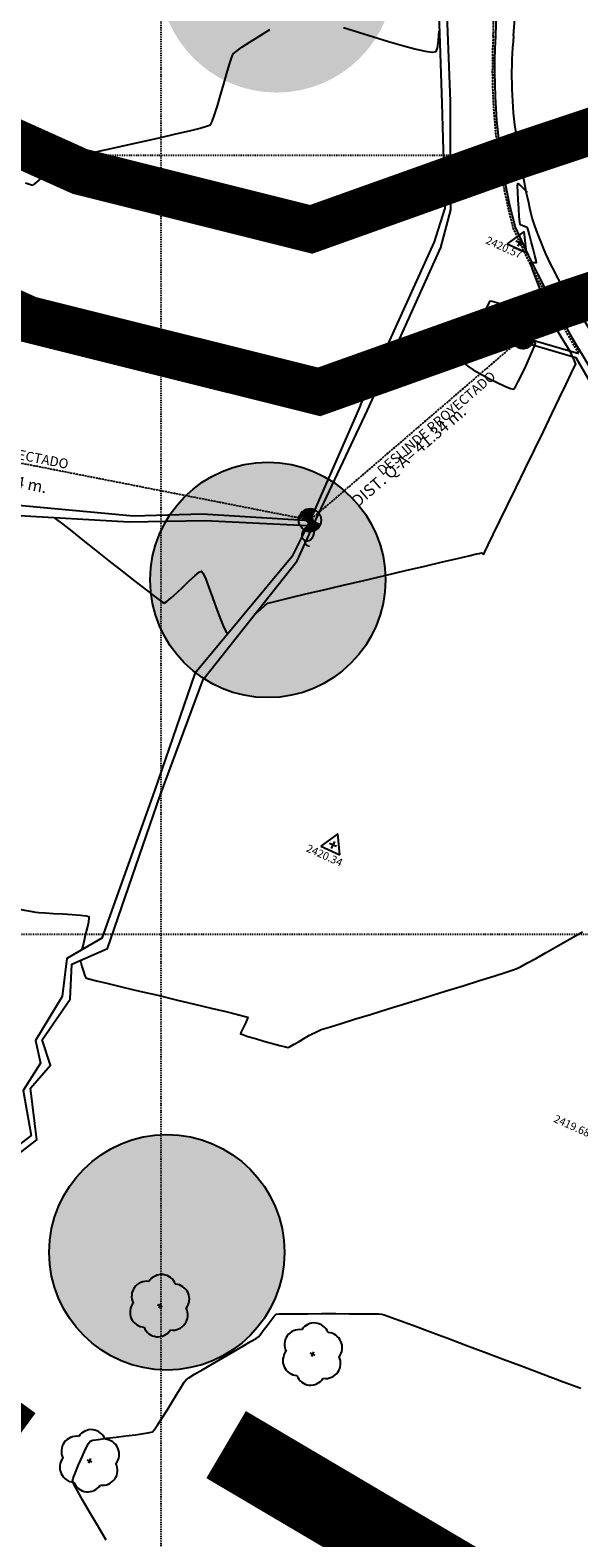
# Model space of a CAD drawing. Units: inches. Extents: x 575013 to 604997, y 7446985 to 7495435.
# Drawn here: x 581283 to 581354, y 7465223 to 7465416 of the extents above; entities that cross this region are included whole.
import ezdxf

# ---------------------------------------------------------------- set-up
doc = ezdxf.new("R2010")
doc.units = ezdxf.units.IN
doc.header["$MEASUREMENT"] = 0
doc.linetypes.add('DOT2', pattern=[0.125, 0, -0.125])
doc.linetypes.add('HIDDEN', pattern=[0.375, 0.25, -0.125])
for name, color, linetype in [('ACOTADO', 50, 'CONTINUOUS'), ('ARBOLES', 11, 'CONTINUOUS'), ('BLOQUES', 3, 'CONTINUOUS'), ('CAMINO', 52, 'CONTINUOUS'), ('CANAL', 5, 'CONTINUOUS'), ('CONT-MJR_UTM', 72, 'CONTINUOUS'), ('CONT-MNR_UTM', 144, 'CONTINUOUS'), ('CUADRICULA', 142, 'DOT2'), ('DESLINDE_PROYECTADO', 50, 'HIDDEN'), ('ESTACION', 2, 'CONTINUOUS'), ('LAYER02', 7, 'CONTINUOUS'), ('LAYER11', 7, 'CONTINUOUS'), ('MURO', 30, 'CONTINUOUS'), ('NIVELES', 4, 'CONTINUOUS'), ('PR', 6, 'CONTINUOUS'), ('SUPERFICIE', 150, 'CONTINUOUS'), ('TEXTO', 3, 'CONTINUOUS')]:
    doc.layers.add(name, color=color, linetype=linetype)
doc.layers.get('SUPERFICIE').off()
doc.styles.get("Standard").update_dxf_attribs({"font": 'arialbd0.ttf', "height": 75})
doc.styles.add('TEXTO', font='ARIAL.TTF')

# ---------------------------------------------------------------- blocks, each defined once
blk = doc.blocks.new('BLOQUE26')
at = {"layer": 'PR', "color": 8}
for p, q in [((-0.721, 0.008), (-0.008, 0.721)), ((-0.721, 0.021), (-0.021, 0.721)), ((-0.721, 0), (0.721, 0)), ((-0.72, 0.034), (-0.034, 0.72)), ((-0.719, 0.048), (-0.048, 0.719)), ((-0.718, 0.061), (-0.061, 0.718)), ((-0.717, 0.075), (-0.075, 0.717)), ((-0.716, 0), (0, 0.716)), ((-0.715, 0.09), (-0.09, 0.715)), ((-0.713, 0.104), (-0.104, 0.713)), ((-0.711, 0.119), (-0.119, 0.711)), ((-0.708, 0.135), (-0.135, 0.708)), ((-0.705, 0.151), (-0.151, 0.705)), ((-0.704, 0), (0, 0.704)), ((-0.701, 0.167), (-0.167, 0.701)), ((-0.697, 0.184), (-0.184, 0.697)), ((-0.692, 0.202), (-0.202, 0.692)), ((-0.691, 0), (0, 0.691)), ((-0.687, 0.22), (-0.22, 0.687)), ((-0.68, 0.239), (-0.239, 0.68)), ((-0.678, 0), (0, 0.678)), ((-0.673, 0.259), (-0.259, 0.673)), ((-0.666, 0), (0, 0.666)), ((-0.664, 0.281), (-0.281, 0.664)), ((-0.654, 0.303), (-0.303, 0.654)), ((-0.653, 0), (0, 0.653)), ((-0.642, 0.328), (-0.328, 0.642)), ((-0.64, 0), (0, 0.64)), ((-0.627, 0), (0, 0.627)), ((-0.627, 0.356), (-0.356, 0.627)), ((-0.615, 0), (0, 0.615)), ((-0.608, 0.388), (-0.388, 0.608)), ((-0.602, 0), (0, 0.602)), ((-0.589, 0), (0, 0.589)), ((-0.58, 0.428), (-0.428, 0.58)), ((-0.577, 0), (0, 0.577)), ((-0.564, 0), (0, 0.564)), ((-0.551, 0), (0, 0.551)), ((-0.539, 0), (0, 0.539)), ((-0.526, 0), (0, 0.526)), ((-0.513, 0), (0, 0.513)), ((-0.501, 0), (0, 0.501)), ((-0.488, 0), (0, 0.488)), ((-0.475, 0), (0, 0.475)), ((-0.462, 0), (0, 0.462)), ((-0.45, 0), (0, 0.45)), ((-0.437, 0), (0, 0.437)), ((-0.424, 0), (0, 0.424)), ((-0.412, 0), (0, 0.412)), ((-0.399, 0), (0, 0.399)), ((-0.386, 0), (0, 0.386)), ((-0.374, 0), (0, 0.374)), ((-0.361, 0), (0, 0.361)), ((-0.348, 0), (0, 0.348)), ((-0.336, 0), (0, 0.336)), ((-0.323, 0), (0, 0.323)), ((-0.31, 0), (0, 0.31)), ((-0.297, 0), (0, 0.297)), ((-0.285, 0), (0, 0.285)), ((-0.272, 0), (0, 0.272)), ((-0.259, 0), (0, 0.259)), ((-0.247, 0), (0, 0.247)), ((-0.234, 0), (0, 0.234)), ((-0.221, 0), (0, 0.221)), ((-0.209, 0), (0, 0.209)), ((-0.196, 0), (0, 0.196)), ((-0.183, 0), (0, 0.183)), ((-0.171, 0), (0, 0.171)), ((-0.158, 0), (0, 0.158)), ((-0.145, 0), (0, 0.145)), ((-0.132, 0), (0, 0.132)), ((-0.12, 0), (0, 0.12)), ((-0.107, 0), (0, 0.107)), ((-0.094, 0), (0, 0.094)), ((-0.082, 0), (0, 0.082)), ((-0.069, 0), (0, 0.069)), ((-0.056, 0), (0, 0.056)), ((-0.044, 0), (0, 0.044)), ((-0.031, 0), (0, 0.031)), ((-0.018, 0), (0, 0.018)), ((-0.005, 0), (0, 0.005)), ((0, 0.721), (0, -0.721)), ((0, -0.007), (0.007, 0)), ((0, -0.02), (0.02, 0)), ((0, -0.033), (0.033, 0)), ((0, -0.045), (0.045, 0)), ((0, -0.058), (0.058, 0)), ((0, -0.071), (0.071, 0)), ((0, -0.083), (0.083, 0)), ((0, -0.096), (0.096, 0)), ((0, -0.109), (0.109, 0)), ((0, -0.121), (0.121, 0)), ((0, -0.134), (0.134, 0)), ((0, -0.147), (0.147, 0)), ((0, -0.16), (0.16, 0)), ((0, -0.172), (0.172, 0)), ((0, -0.185), (0.185, 0)), ((0, -0.198), (0.198, 0)), ((0, -0.21), (0.21, 0)), ((0, -0.223), (0.223, 0)), ((0, -0.236), (0.236, 0)), ((0, -0.248), (0.248, 0)), ((0, -0.261), (0.261, 0)), ((0, -0.274), (0.274, 0)), ((0, -0.286), (0.286, 0)), ((0, -0.299), (0.299, 0)), ((0, -0.312), (0.312, 0)), ((0, -0.325), (0.325, 0)), ((0, -0.337), (0.337, 0)), ((0, -0.35), (0.35, 0)), ((0, -0.363), (0.363, 0)), ((0, -0.375), (0.375, 0)), ((0, -0.388), (0.388, 0)), ((0, -0.401), (0.401, 0)), ((0, -0.413), (0.413, 0)), ((0, -0.426), (0.426, 0)), ((0, -0.439), (0.439, 0)), ((0, -0.451), (0.451, 0)), ((0, -0.464), (0.464, 0)), ((0, -0.477), (0.477, 0)), ((0, -0.49), (0.49, 0)), ((0, -0.502), (0.502, 0)), ((0, -0.515), (0.515, 0)), ((0, -0.528), (0.528, 0)), ((0, -0.54), (0.54, 0)), ((0, -0.553), (0.553, 0)), ((0, -0.566), (0.566, 0)), ((0, -0.578), (0.578, 0)), ((0, -0.591), (0.591, 0)), ((0, -0.604), (0.604, 0)), ((0, -0.617), (0.617, 0)), ((0, -0.629), (0.629, 0)), ((0, -0.642), (0.642, 0)), ((0, -0.655), (0.655, 0)), ((0, -0.667), (0.667, 0)), ((0, -0.68), (0.68, 0)), ((0, -0.693), (0.693, 0)), ((0, -0.705), (0.705, 0)), ((0, -0.718), (0.718, 0)), ((0.01, -0.721), (0.721, -0.01)), ((0.023, -0.721), (0.721, -0.023)), ((0.036, -0.72), (0.72, -0.036)), ((0.049, -0.719), (0.719, -0.049)), ((0.063, -0.718), (0.718, -0.063)), ((0.077, -0.717), (0.717, -0.077)), ((0.092, -0.715), (0.715, -0.092)), ((0.106, -0.713), (0.713, -0.106)), ((0.122, -0.711), (0.711, -0.122)), ((0.137, -0.708), (0.708, -0.137)), ((0.153, -0.705), (0.705, -0.153)), ((0.17, -0.701), (0.701, -0.17)), ((0.187, -0.697), (0.697, -0.187)), ((0.204, -0.692), (0.692, -0.204)), ((0.223, -0.686), (0.686, -0.223)), ((0.242, -0.679), (0.679, -0.242)), ((0.262, -0.672), (0.672, -0.262)), ((0.284, -0.663), (0.663, -0.284)), ((0.307, -0.653), (0.653, -0.307)), ((0.332, -0.64), (0.64, -0.332)), ((0.36, -0.625), (0.625, -0.36)), ((0.392, -0.605), (0.605, -0.392)), ((0.435, -0.575), (0.575, -0.435))]:
    blk.add_line(p, q, dxfattribs=at)
for points in [[(0, 0.721, 0.414214), (-0.721, 0), (0, 0)], [(0, -0.721, 0.414214), (0.721, 0), (0, 0)]]:
    blk.add_lwpolyline(points, format="xyb", close=True, dxfattribs=at)
at = {"layer": 'PR'}
blk.add_circle((0, 0), 0.721, dxfattribs=at)
blk = doc.blocks.new('BLOQUE2')
at = {"layer": 'ARBOLES'}
for p, q in [((-0.26, 0), (0.26, 0)), ((0, 0.26), (0, -0.26))]:
    blk.add_line(p, q, dxfattribs=at)
for centre, start, end in [((-0.51, 1.56), 45.3403, 171.1069), ((-1.61, 0.33), 105.3403, 231.1069), ((1.09, 1.22), 345.3403, 111.1069), ((1.61, -0.33), 285.3403, 51.1069), ((-1.09, -1.22), 165.3403, 291.1069), ((0.51, -1.56), 225.3403, 351.1069)]:
    blk.add_arc(centre, 1.51, start, end, dxfattribs=at)
blk = doc.blocks.new('BLOQUE28')
at = {"layer": 'ESTACION'}
for p, q in [((0, 1.22), (-1.06, -0.61)), ((0.39, 0), (-0.39, 0)), ((1.06, -0.61), (0, 1.22)), ((0, 0.39), (0, -0.39)), ((-1.06, -0.61), (1.06, -0.61))]:
    blk.add_line(p, q, dxfattribs=at)
blk = doc.blocks.new('2705-S-PEDRO_GPS2')
at = {"layer": 'ACOTADO', "const_width": 0.25}
for points in [[(581350.10098, 7465380.02084, 1), (581350.84179, 7465380.13789, 1)], [(581318.7364, 7465353.0844, 1), (581319.47721, 7465353.20145, 1)]]:
    blk.add_lwpolyline(points, format="xyb", close=True, dxfattribs=at)
at = {"layer": 'CAMINO'}
blk.add_lwpolyline([(581255.51802, 7465532.31976, 0.007535512), (581265.67759, 7465534.71956, 0.002674309), (581275.73253, 7465537.3125, -0.061490691), (581284.92892, 7465538.56067, 0.063634605), (581305.34278, 7465541.42019, 0.001215747), (581321.84731, 7465545.39174, -0.028879802), (581328.6594, 7465546.63719, -0.225332688), (581331.17895, 7465545.80175, -0.19453583), (581332.26042, 7465543.4, -0.012882921), (581334.51048, 7465525.48636, -0.028245189), (581335.62914, 7465502.51913, 0.002753438), (581338.08636, 7465477.70356, -0.019737819), (581338.87351, 7465465.56072, 0.058107535), (581340.77586, 7465458.51953, -0.067260314), (581341.38181, 7465450.49933, 0.017408788), (581341.05929, 7465437.11582, 0.043266873), (581342.359, 7465423.78633, -0.059104927), (581342.92086, 7465415.23464, 0.077793222), (581345.44531, 7465390.76631, 0.032811521), (581355.50331, 7465372.03454)], format="xyb", dxfattribs=at)
for centre, radius, start, end in [((581314.71727, 7465418.34922), 30.69389, 354.3391341, 10.8120837), ((581397.01116, 7465410.19197), 52.0033, 174.3391341, 187.7895811), ((581451.50074, 7465417.64601), 107.00036, 187.7895811, 193.9669158), ((581389.04898, 7465405.08745), 43.45976, 197.7747477, 214.6494032), ((581292.79311, 7465340.01538), 72.73155, 27.1322606, 33.70775)]:
    blk.add_arc(centre, radius, start, end, dxfattribs=at)
at = {"layer": 'CANAL'}
for points in [[(581335.91461, 7465388.12964), (581337.21645, 7465392.99391), (581337.17263, 7465406.90127), (581336.06988, 7465434.67233), (581335.35041, 7465458.96854), (581334.30872, 7465481.01671)], [(581335.08605, 7465434.81575), (581336.02844, 7465406.66339), (581336.40999, 7465393.0713)], [(581325.58958, 7465367.90098), (581335.0861, 7465388.87012), (581336.40999, 7465393.0713)], [(581317.46641, 7465347.93647), (581319.87405, 7465353.17326), (581326.4925, 7465367.25345), (581335.91461, 7465388.12964)], [(581325.58958, 7465367.90098), (581319.10115, 7465353.07331)], [(581319.10115, 7465353.07331), (581305.26431, 7465353.92195), (581296.43303, 7465353.67512), (581280.74736, 7465355.09562), (581273.79964, 7465355.79595), (581270.51112, 7465358.41179), (581257.66554, 7465360.05981)], [(581258.45951, 7465358.97918), (581270.17736, 7465357.01277), (581273.21638, 7465354.65606), (581280.99858, 7465353.77657), (581295.85703, 7465352.93972), (581305.61324, 7465353.08151), (581318.79614, 7465352.45049)], [(581318.79614, 7465352.45049), (581316.77219, 7465348.45559), (581304.32646, 7465333.45704), (581299.12578, 7465318.39073), (581292.36623, 7465299.49239), (581287.87204, 7465296.86149), (581287.25266, 7465292.0024), (581283.86052, 7465286.36657), (581284.46717, 7465283.42915), (581282.24178, 7465279.9473), (581283.27395, 7465274.14104), (581274.00158, 7465267.07421), (581275.16038, 7465262.48047), (581273.94446, 7465256.75071), (581266.29859, 7465245.51909), (581262.62341, 7465247.53619)], [(581262.00843, 7465246.90889), (581266.85574, 7465244.31296), (581274.93317, 7465256.05681), (581276.56326, 7465262.28896), (581275.12359, 7465266.77778), (581284.02691, 7465273.62624), (581283.22236, 7465280.24933), (581285.7785, 7465283.19999), (581284.72015, 7465286.42879), (581288.29944, 7465291.67525), (581288.53053, 7465296.16037), (581293.11025, 7465298.14418), (581299.90251, 7465317.92484), (581305.39318, 7465332.68911), (581317.46641, 7465347.93647)]]:
    blk.add_lwpolyline(points, dxfattribs=at)
at = {"layer": 'CONT-MJR_UTM', "elevation": 2420}
for points in [[(581289.58406, 7465296.61673), (581289.58406, 7465296.61673), (581289.65594, 7465296.38714), (581289.81523, 7465295.85224), (581290.01135, 7465295.20858), (581290.19371, 7465294.65269), (581290.31174, 7465294.38113), (581290.68383, 7465294.27749), (581291.67219, 7465294.03276), (581293.16464, 7465293.67248), (581295.04896, 7465293.22222), (581297.21296, 7465292.70751), (581299.54442, 7465292.1539), (581301.93116, 7465291.58696), (581304.26096, 7465291.03222), (581306.42162, 7465290.51524), (581308.30094, 7465290.06156), (581309.78672, 7465289.69675), (581310.76675, 7465289.44634), (581311.12883, 7465289.33589), (581311.0507, 7465289.07635), (581310.80776, 7465288.57242), (581310.50963, 7465287.98691), (581310.26595, 7465287.48262), (581310.18636, 7465287.22238), (581310.45802, 7465287.1055), (581311.13559, 7465286.88461), (581312.08602, 7465286.59696), (581313.17628, 7465286.27979), (581314.27335, 7465285.97034), (581315.24417, 7465285.70585), (581315.95573, 7465285.52356), (581316.27499, 7465285.46071), (581316.54543, 7465285.58173), (581317.06169, 7465285.8663), (581317.69621, 7465286.23374), (581318.32143, 7465286.60341), (581318.8098, 7465286.89465), (581319.03374, 7465287.02682), (581319.29546, 7465287.15548), (581319.78302, 7465287.3914), (581320.27151, 7465287.6253), (581320.536, 7465287.7479), (581320.8626, 7465287.84989), (581321.74519, 7465288.12256), (581323.09998, 7465288.54045), (581324.84318, 7465289.07805), (581326.89099, 7465289.70988), (581329.15964, 7465290.41045), (581331.56532, 7465291.15428), (581334.02425, 7465291.91588), (581336.45263, 7465292.66975), (581338.76668, 7465293.39042), (581340.88261, 7465294.05239), (581342.71661, 7465294.63017), (581344.18491, 7465295.09829), (581345.20371, 7465295.43124), (581345.68923, 7465295.60354), (581346.14186, 7465295.83088), (581346.97159, 7465296.27599), (581348.10221, 7465296.89652), (581349.45747, 7465297.65017), (581350.96115, 7465298.49459), (581352.53704, 7465299.38746), (581354.10889, 7465300.28645)], [(581271.06518, 7465305.24287), (581273.90181, 7465304.69336), (581276.53556, 7465304.18851), (581278.88579, 7465303.7422), (581280.87189, 7465303.36831), (581282.41322, 7465303.08071), (581283.42917, 7465302.8933), (581283.83911, 7465302.81993), (581284.25672, 7465302.7864), (581285.07693, 7465302.73726), (581286.16119, 7465302.67509), (581287.37091, 7465302.60245), (581288.56754, 7465302.52191), (581289.61251, 7465302.43603), (581290.36723, 7465302.34737), (581290.69316, 7465302.2585), (581290.69812, 7465301.95143), (581290.5904, 7465301.32044), (581290.41011, 7465300.49876), (581290.19735, 7465299.61964), (581289.99225, 7465298.81629), (581289.8349, 7465298.22196), (581289.76542, 7465297.96988)]]:
    blk.add_lwpolyline(points, dxfattribs=at)
at = {"layer": 'CONT-MNR_UTM'}
for points, elevation in [([(581282.57727, 7465396.45912), (581283.19116, 7465396.22222), (581283.50779, 7465396.14034), (581283.77495, 7465396.32731), (581284.30444, 7465396.78166), (581284.99276, 7465397.39911), (581285.73642, 7465398.07534), (581286.43193, 7465398.70605), (581286.9758, 7465399.18695), (581287.26455, 7465399.41373), (581287.63637, 7465399.51194), (581288.5501, 7465399.72349), (581289.90775, 7465400.02868), (581291.61135, 7465400.40781), (581293.56293, 7465400.84118), (581295.66451, 7465401.30907), (581297.81811, 7465401.7918), (581299.92576, 7465402.26966), (581301.88949, 7465402.72294), (581303.61132, 7465403.13194), (581304.99327, 7465403.47697), (581305.93738, 7465403.73831), (581306.34566, 7465403.89628), (581306.55489, 7465404.30531), (581306.85381, 7465405.16), (581307.21598, 7465406.33375), (581307.61496, 7465407.69998), (581308.02433, 7465409.13211), (581308.41764, 7465410.50354), (581308.76847, 7465411.68769), (581309.05037, 7465412.55798), (581309.23693, 7465412.98782), (581309.60309, 7465413.29454), (581310.3674, 7465413.83289), (581311.4188, 7465414.53236), (581312.64623, 7465415.32247), (581313.93864, 7465416.13271)], 2421), ([(581323.41697, 7465416.39204), (581325.32257, 7465415.78727), (581327.2758, 7465415.17747), (581329.19283, 7465414.59622), (581330.98983, 7465414.07712), (581332.583, 7465413.65373), (581333.88851, 7465413.35963), (581334.82255, 7465413.22843), (581335.30128, 7465413.29368), (581335.49597, 7465413.75539), (581335.63654, 7465414.72878), (581335.71708, 7465415.96475)], 2421), ([(581311.99685, 7465341.02893), (581312.74513, 7465341.68802), (581313.36156, 7465342.22327), (581313.68646, 7465342.47445), (581314.08894, 7465342.58359), (581315.10291, 7465342.83311), (581316.63368, 7465343.20109), (581318.58654, 7465343.66562), (581320.86679, 7465344.20478), (581323.37971, 7465344.79666), (581326.0306, 7465345.41936), (581328.72475, 7465346.05096), (581331.36746, 7465346.66955), (581333.86403, 7465347.25321), (581336.11974, 7465347.78003), (581338.03989, 7465348.2281), (581339.52978, 7465348.57552), (581340.4947, 7465348.80036), (581340.83994, 7465348.88071), (581340.98435, 7465348.9101), (581341.12892, 7465348.93429), (581341.27383, 7465348.85506), (581341.41976, 7465348.78315), (581341.5741, 7465349.09363), (581342.00086, 7465349.96496), (581342.65808, 7465351.31108), (581343.50382, 7465353.04596), (581344.49613, 7465355.08354), (581345.59307, 7465357.33779), (581346.75267, 7465359.72264), (581347.93301, 7465362.15207), (581349.09212, 7465364.54001), (581350.18805, 7465366.80043), (581351.17887, 7465368.84728), (581352.02262, 7465370.59451), (581352.67735, 7465371.95607), (581353.10111, 7465372.84592), (581353.25196, 7465373.17802), (581353.18051, 7465373.38957), (581353.00622, 7465373.79162), (581352.79294, 7465374.25606), (581352.60449, 7465374.65475), (581352.50469, 7465374.85957), (581352.33176, 7465375.14472), (581351.9408, 7465375.77906), (581351.4381, 7465376.59393), (581350.92997, 7465377.42068), (581350.52268, 7465378.09062), (581350.32253, 7465378.4351), (581350.18955, 7465378.76596), (581349.90254, 7465379.51084), (581349.50714, 7465380.54926), (581349.04895, 7465381.76075), (581348.5736, 7465383.02483), (581348.12671, 7465384.22101), (581347.75391, 7465385.22881), (581347.50081, 7465385.92777), (581347.41303, 7465386.19738), (581347.62812, 7465386.21074), (581348.00207, 7465386.19722), (581348.21861, 7465386.20953), (581348.16575, 7465386.46746), (581348.00648, 7465387.10378), (581347.78146, 7465387.96735), (581347.53137, 7465388.90705), (581347.29688, 7465389.77173), (581347.11866, 7465390.41025), (581347.0374, 7465390.67147), (581346.87614, 7465390.74819), (581346.56219, 7465390.87068), (581346.24925, 7465390.99397), (581346.09105, 7465391.07307), (581346.05659, 7465391.38069), (581345.99621, 7465392.13596), (581345.92366, 7465393.15963), (581345.85269, 7465394.27239), (581345.79706, 7465395.29498), (581345.77051, 7465396.04811), (581345.7868, 7465396.3525), (581346.00726, 7465396.21078), (581346.40214, 7465395.84742), (581346.79373, 7465395.46143), (581347.00434, 7465395.25185)], 2420.5), ([(581286.20744, 7465353.4832), (581286.54709, 7465353.24047), (581287.34238, 7465352.62539), (581288.50256, 7465351.713), (581289.9369, 7465350.57834), (581291.55468, 7465349.29645), (581293.26515, 7465347.94236), (581294.9776, 7465346.59113), (581296.60127, 7465345.31777), (581298.04544, 7465344.19734), (581299.21938, 7465343.30487), (581300.03235, 7465342.7154), (581300.39362, 7465342.50396), (581300.70367, 7465342.68735), (581301.2628, 7465343.16354), (581301.98782, 7465343.83323), (581302.79551, 7465344.59714), (581303.60266, 7465345.35598), (581304.32608, 7465346.01046), (581304.88254, 7465346.4613), (581305.18885, 7465346.60921), (581305.39274, 7465346.30962), (581305.71094, 7465345.56152), (581306.11254, 7465344.49314), (581306.56666, 7465343.23275), (581307.0424, 7465341.90859), (581307.50885, 7465340.6489), (581307.93514, 7465339.58194), (581308.29035, 7465338.83596), (581308.54361, 7465338.5392)], 2420.5), ([(581292.94193, 7465222.20814), (581291.85225, 7465224.04947), (581290.83185, 7465225.78325), (581289.93775, 7465227.31578), (581289.22696, 7465228.55336), (581288.7565, 7465229.40229), (581288.58338, 7465229.76887), (581288.68716, 7465230.16238), (581288.97369, 7465230.92041), (581289.37774, 7465231.89353), (581289.8341, 7465232.9323), (581290.27756, 7465233.8873), (581290.6429, 7465234.60909), (581290.86491, 7465234.94824), (581291.20461, 7465235.03967), (581291.94782, 7465235.15698), (581292.98077, 7465235.29338), (581294.18972, 7465235.4421), (581295.46092, 7465235.59637), (581296.6806, 7465235.74941), (581297.73503, 7465235.89445), (581298.51045, 7465236.0247), (581298.8931, 7465236.13341), (581299.1452, 7465236.42597), (581299.57119, 7465237.04979), (581300.12073, 7465237.91108), (581300.74345, 7465238.91604), (581301.389, 7465239.97087), (581302.00701, 7465240.98179), (581302.54712, 7465241.85498), (581302.95897, 7465242.49667), (581303.1922, 7465242.81305), (581303.54003, 7465243.05187), (581304.28713, 7465243.51029), (581305.33222, 7465244.13188), (581306.57399, 7465244.8602), (581307.91115, 7465245.63882), (581309.2424, 7465246.41129), (581310.46646, 7465247.1212), (581311.48203, 7465247.71209), (581312.18781, 7465248.12755), (581312.48251, 7465248.31113), (581312.69899, 7465248.57617), (581313.10245, 7465249.11554), (581313.60092, 7465249.78981), (581314.10242, 7465250.45955), (581314.51498, 7465250.98532), (581314.7466, 7465251.22769), (581315.10566, 7465251.25365), (581315.98544, 7465251.27282), (581317.27067, 7465251.28584), (581318.84608, 7465251.29332), (581320.59639, 7465251.29589), (581322.40634, 7465251.29417), (581324.16065, 7465251.28879), (581325.74406, 7465251.28035), (581327.04128, 7465251.2695), (581327.93705, 7465251.25684), (581328.3161, 7465251.24301), (581328.63549, 7465251.14653), (581329.2549, 7465250.93229), (581330.05396, 7465250.64608), (581330.91232, 7465250.33371), (581331.70963, 7465250.04097), (581332.32554, 7465249.81366), (581332.63968, 7465249.69756), (581332.99409, 7465249.56518), (581333.89765, 7465249.22696), (581335.27253, 7465248.71197), (581337.04088, 7465248.04926), (581339.12486, 7465247.26789), (581341.44662, 7465246.39693), (581343.92832, 7465245.46544), (581346.49212, 7465244.50246), (581349.06016, 7465243.53707), (581351.5546, 7465242.59832), (581353.89761, 7465241.71527)], 2419.5)]:
    blk.add_lwpolyline(points, dxfattribs=dict(at, elevation=elevation))
at = {"layer": 'CONT-MNR_UTM', "elevation": 2421}
blk.add_lwpolyline([(581347.38355, 7465377.06237), (581347.29145, 7465377.32502), (581347.11215, 7465377.84062), (581346.8862, 7465378.48068), (581346.65413, 7465379.11673), (581346.4565, 7465379.6203), (581346.33384, 7465379.86291), (581346.07469, 7465379.98975), (581345.50184, 7465380.21971), (581344.73785, 7465380.50515), (581343.9053, 7465380.79842), (581343.12677, 7465381.05188), (581342.52484, 7465381.21791), (581342.22208, 7465381.24884), (581342.03968, 7465380.95355), (581341.70014, 7465380.2289), (581341.25286, 7465379.19426), (581340.74724, 7465377.96902), (581340.23267, 7465376.67255), (581339.75857, 7465375.42422), (581339.37433, 7465374.3434), (581339.12936, 7465373.54947), (581339.07306, 7465373.1618), (581339.3685, 7465372.89365), (581340.04916, 7465372.458), (581340.99051, 7465371.91962), (581342.06801, 7465371.34323), (581343.15714, 7465370.7936), (581344.13335, 7465370.33545), (581344.87211, 7465370.03353), (581345.24889, 7465369.95258), (581345.48889, 7465370.24185), (581345.86567, 7465370.91991), (581346.32722, 7465371.85548), (581346.82151, 7465372.91731), (581347.29655, 7465373.97413), (581347.70031, 7465374.89467), (581347.98078, 7465375.54767), (581348.08595, 7465375.80186), (581348.04276, 7465375.91367), (581347.95941, 7465376.09548), (581347.90678, 7465376.20505), (581347.82416, 7465376.34196), (581347.65312, 7465376.62205), (581347.4781, 7465376.90797), (581347.38355, 7465377.06237)], close=True, dxfattribs=at)
at = {"layer": 'CUADRICULA'}
for p, q in [((581300, 7465110.80362), (581300, 7465571.53018)), ((580868.15936, 7465400), (581603.35031, 7465400)), ((580878.7613, 7465300), (581558.43602, 7465300))]:
    blk.add_line(p, q, dxfattribs=at)
at = {"layer": 'DESLINDE_PROYECTADO', "const_width": 0.05}
blk.add_lwpolyline([(580954.97427, 7465498.99632), (581250.87152, 7465366.55381), (581319.10681, 7465353.14292), (581350.47139, 7465380.07937, -0.018227773), (581345.17792, 7465390.67092, -0.077868801), (581342.63837, 7465415.24947, 0.059104927), (581342.08089, 7465423.73466, -0.043266873)], format="xyb", dxfattribs=at)
at = {"layer": 'DESLINDE_PROYECTADO'}
blk.add_lwpolyline([(581350.47139, 7465380.07937, -0.018227773), (581345.17792, 7465390.67092, -0.077868801), (581342.63837, 7465415.24947, 0.059104927), (581342.08089, 7465423.73466, -0.043266873)], format="xyb", dxfattribs=at)
blk.add_lwpolyline([(581350.47139, 7465380.07937), (581319.10681, 7465353.14292), (581250.87152, 7465366.55381)], dxfattribs=at)
blk.add_arc((581492.80018, 7465457.80723), 162.16999, 208.6396094, 210.9005901, dxfattribs=at)
at = {"layer": 'MURO'}
for points in [[(581346.87155, 7465376.50826), (581346.70302, 7465375.93241)], [(581346.87155, 7465376.50826), (581353.64866, 7465374.52482)], [(581346.70302, 7465375.93241), (581353.25062, 7465374.01614)], [(581353.25062, 7465374.01614), (581359.86482, 7465362.66394), (581367.38536, 7465351.7413), (581373.59091, 7465341.94618), (581379.02228, 7465335.80881)]]:
    blk.add_lwpolyline(points, dxfattribs=at)
at = {"layer": 'BLOQUES', "xscale": 1.27, "yscale": 1.27, "zscale": 1.27, "rotation": 335.8131053265533}
for name, p in [('BLOQUE28', (581345.996, 7465388.76168)), ('BLOQUE28', (581322.05064, 7465311.45763)), ('BLOQUE2', (581299.80382, 7465252.32023)), ('BLOQUE2', (581319.43052, 7465246.11412)), ('BLOQUE2', (581290.78001, 7465232.41661))]:
    blk.add_blockref(name, p, dxfattribs=at)
at = {"layer": 'SUPERFICIE', "xscale": 2, "yscale": 2, "zscale": 2, "rotation": 335.8131053265533}
for p in [(581346.45512, 7465376.63013), (581319.10681, 7465353.14292)]:
    blk.add_blockref('BLOQUE26', p, dxfattribs=at)
at = {"layer": 'ACOTADO', "style": 'TEXTO'}
for s, p in [('A', (581350.6772, 7465380.45433)), ('Q', (581317.50797, 7465350.87487))]:
    blk.add_text(s, height=2, rotation=335.8131053, dxfattribs=at).set_placement(p)
at = {"layer": 'ACOTADO'}
for s, rotation, p in [('DIST. Q-A= 41.34 m.', 40.6565527, (581325.23091, 7465354.72523)), ('DIST. P-Q= 69.54 m.', 348.8808782, (581266.86251, 7465360.17223)), ('DIST. E-F EN LINEA QUEBRADA= 164.20 m.', 335.3148782, (581256.35246, 7465229.81636))]:
    blk.add_text(s, height=1.5, rotation=rotation, dxfattribs=at).set_placement(p)
at = {"layer": 'NIVELES'}
for s, p in [('2420.57', (581341.58443, 7465388.70341)), ('2420.34', (581318.52346, 7465310.668)), ('2419.68', (581350.31712, 7465275.95058))]:
    blk.add_text(s, height=1, rotation=335.8131053, dxfattribs=at).set_placement(p)
at = {"layer": 'TEXTO'}
for rotation, p in [(40.6565522, (581328.4048, 7465358.82399)), (348.8808782, (581268.97136, 7465363.4408))]:
    blk.add_text('DESLINDE PROYECTADO', height=1.25, rotation=rotation, dxfattribs=at).set_placement(p)

msp = doc.modelspace()

# ---------------------------------------------------------------- hatches: boundary and pattern name
at = {"layer": 'LAYER11', "linetype": 'Continuous'}
for points in [[(581329.94, 7465423.14, 1), (581299.71, 7465423.14, 1)], [(581328.8, 7465345.47, 1), (581298.57, 7465345.47, 1)], [(581315.83, 7465259.17, 1), (581285.61, 7465259.17, 1)]]:
    msp.add_hatch(color=7, dxfattribs=at).paths.add_polyline_path(points)

# ---------------------------------------------------------------- linework, layer by layer
at = {"layer": 'LAYER02', "color": 7, "linetype": 'Continuous'}
for points, const_width in [([(581361.95, 7465405.3), (581345.25, 7465399.74), (581319.26, 7465390.47), (581289.56, 7465397.89), (581252.44, 7465414.56), (581233.88, 7465425.68), (581207.9, 7465436.8), (581174.49, 7465440.5), (581155.93, 7465440.5), (581133.66, 7465438.65), (581116.95, 7465433.09), (581103.96, 7465425.68), (581074.26, 7465420.12), (581048.28, 7465420.12), (581029.72, 7465425.68), (580998.16, 7465436.8)], 6), ([(581371.68, 7465387.46), (581351.76, 7465380.83), (581320.28, 7465369.61), (581282.99, 7465378.91), (581243.17, 7465396.8), (581224.77, 7465407.83), (581202.75, 7465417.25), (581173.38, 7465420.5), (581156.76, 7465420.5), (581137.7, 7465418.92), (581125.14, 7465414.74), (581110.95, 7465406.64), (581076.12, 7465400.12), (581045.35, 7465400.12), (581023.52, 7465406.66), (580991.9, 7465417.8)], 6), ([(581229.44, 7465272.16), (581280.89, 7465234.49)], 10), ([(581308.33, 7465234.49), (581383.8, 7465189.97)], 10)]:
    msp.add_lwpolyline(points, dxfattribs=dict(at, const_width=const_width))
at = {"layer": 'LAYER11', "color": 7, "linetype": 'Continuous'}
for centre in [(581313.69, 7465345.47), (581300.72, 7465259.17)]:
    msp.add_circle(centre, 15.11, dxfattribs=at)

# ---------------------------------------------------------------- block references
at = {"layer": 'LAYER11', "color": 0}
msp.add_blockref('2705-S-PEDRO_GPS2', (0, 0), dxfattribs=at)

doc.saveas('drawing.dxf')
